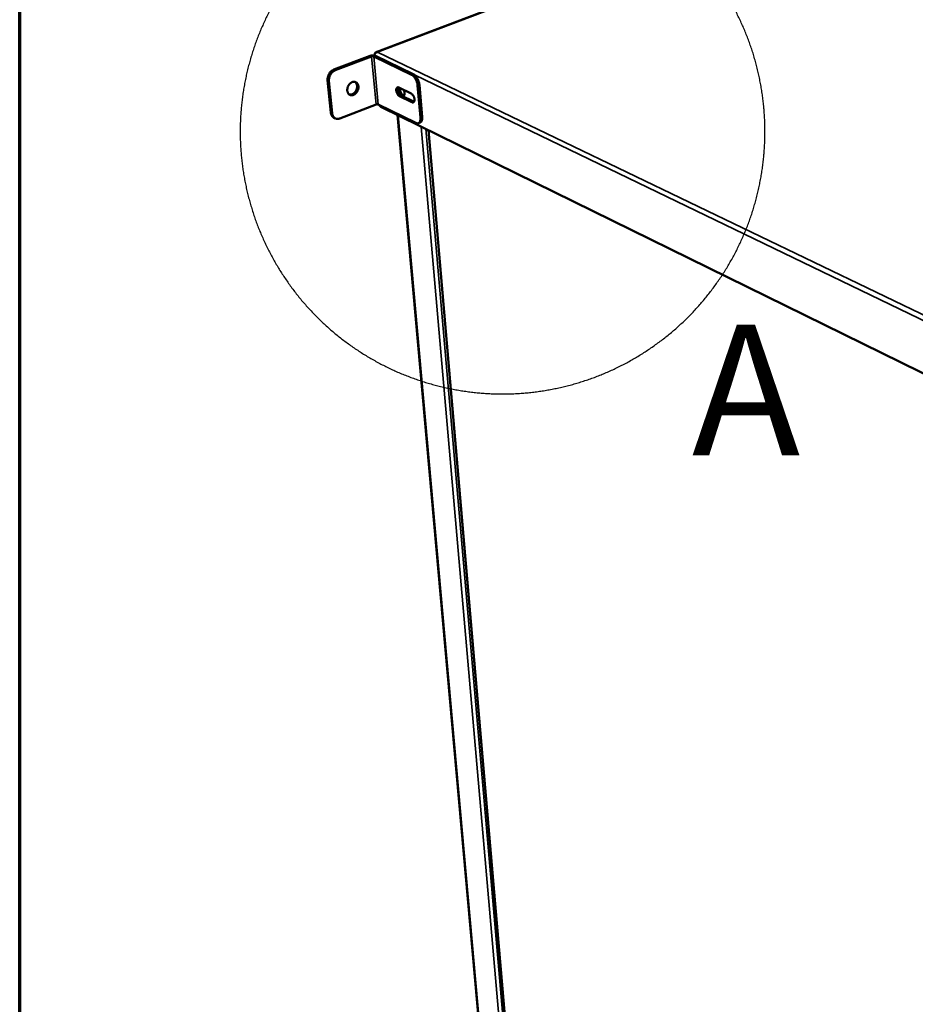
# Model space of a CAD drawing. Units: millimetres. Extents: x 65 to 5840, y 100 to 4100.
# Drawn here: x 100 to 821, y 2423 to 3215 of the extents above; entities that cross this region are included whole.
import ezdxf

# ---------------------------------------------------------------- set-up
doc = ezdxf.new("R2010")
doc.units = ezdxf.units.MM
doc.header["$LTSCALE"] = 20
for name, color, linetype, lineweight in [('Border (ISO)', 7, 'Continuous', 70), ('Detail Boundary (ISO)', 7, 'Continuous', 25), ('Visible (ISO)', 7, 'Continuous', 50), ('Visible Narrow (ISO)', 7, 'Continuous', 35)]:
    doc.layers.add(name, color=color, linetype=linetype, lineweight=lineweight)
doc.styles.add('Label Text (ISO)', font='tahoma.ttf')

# ---------------------------------------------------------------- blocks, each defined once
blk = doc.blocks.new('Borders Default Border')
at = {"layer": 'Border (ISO)', "flags": 128}
blk.add_lwpolyline([(5, 5), (5, 205), (292, 205), (292, 5), (5, 5)], dxfattribs=at)
blk = doc.blocks.new('2dDetail0')
at = {"layer": 'Detail Boundary (ISO)', "flags": 128}
blk.add_lwpolyline([(34.991, 156.262, 0.005417), (34.987, 156.562, 0.010384), (34.981, 156.719, 0.00045), (34.954, 157.141, 0.005417), (34.951, 157.176, 0.005417), (34.929, 157.403, 0.005417), (34.901, 157.631, 0.005417), (34.869, 157.857, 0.005417), (34.832, 158.083, 0.005417), (34.79, 158.308, 0.005417), (34.744, 158.532, 0.005417), (34.692, 158.755, 0.005417), (34.636, 158.976, 0.005417), (34.574, 159.197, 0.005417), (34.509, 159.416, 0.005417), (34.438, 159.633, 0.005417), (34.362, 159.849, 0.005417), (34.282, 160.064, 0.005417), (34.198, 160.276, 0.005417), (34.108, 160.487, 0.005417), (34.015, 160.695, 0.005417), (33.916, 160.902, 0.005417), (33.814, 161.106, 0.005417), (33.706, 161.308, 0.005417), (33.595, 161.508, 0.005417), (33.479, 161.705, 0.005417), (33.359, 161.9, 0.005417), (33.235, 162.092, 0.005417), (33.106, 162.282, 0.005417), (32.974, 162.468, 0.005417), (32.837, 162.652, 0.005417), (32.697, 162.832, 0.005417), (32.553, 163.01, 0.005417), (32.405, 163.184, 0.005417), (32.253, 163.355, 0.005417), (32.097, 163.523, 0.005417), (31.938, 163.688, 0.005417), (31.776, 163.848, 0.005417), (31.61, 164.006, 0.005417), (31.44, 164.159, 0.005417), (31.267, 164.309, 0.005417), (31.091, 164.456, 0.005417), (30.912, 164.598, 0.005417), (30.73, 164.736, 0.005417), (30.545, 164.871, 0.005417), (30.357, 165.001, 0.005417), (30.166, 165.128, 0.005417), (29.973, 165.25, 0.005417), (29.777, 165.368, 0.005417), (29.578, 165.481, 0.005417), (29.377, 165.591, 0.005417), (29.174, 165.696, 0.005417), (28.969, 165.796, 0.005417), (28.761, 165.892, 0.005417), (28.551, 165.984, 0.005417), (28.34, 166.071, 0.005417), (28.126, 166.153, 0.005417), (27.911, 166.231, 0.005417), (27.694, 166.304, 0.005417), (27.476, 166.372, 0.005417), (27.256, 166.436, 0.005417), (27.035, 166.495, 0.005417), (26.813, 166.549, 0.005417), (26.59, 166.598, 0.005417), (26.365, 166.642, 0.005417), (26.14, 166.682, 0.005417), (25.914, 166.716, 0.005417), (25.687, 166.746, 0.005417), (25.459, 166.771, 0.005417), (25.232, 166.79, 0.005417), (25.003, 166.805, 0.005417), (24.775, 166.815, 0.005417), (24.546, 166.82, 0.005417), (24.317, 166.82, 0.005417), (24.088, 166.815, 0.005417), (23.86, 166.805, 0.005417), (23.632, 166.79, 0.005417), (23.404, 166.771, 0.005417), (23.176, 166.746, 0.005417), (22.949, 166.716, 0.005417), (22.723, 166.682, 0.005417), (22.498, 166.642, 0.005417), (22.274, 166.598, 0.005417), (22.05, 166.549, 0.005417), (21.828, 166.495, 0.005417), (21.607, 166.436, 0.005417), (21.387, 166.372, 0.005417), (21.169, 166.304, 0.005417), (20.952, 166.231, 0.005417), (20.737, 166.153, 0.005417), (20.523, 166.071, 0.005417), (20.312, 165.984, 0.005417), (20.102, 165.892, 0.005417), (19.894, 165.796, 0.005417), (19.689, 165.696, 0.005417), (19.486, 165.591, 0.005417), (19.285, 165.481, 0.005417), (19.086, 165.368, 0.005417), (18.89, 165.25, 0.005417), (18.697, 165.128, 0.005417), (18.506, 165.001, 0.005417), (18.318, 164.871, 0.005417), (18.133, 164.736, 0.005417), (17.951, 164.598, 0.005417), (17.772, 164.456, 0.005417), (17.596, 164.309, 0.005417), (17.423, 164.159, 0.005417), (17.254, 164.006, 0.005417), (17.088, 163.848, 0.005417), (16.925, 163.688, 0.005417), (16.766, 163.523, 0.005417), (16.61, 163.355, 0.005417), (16.458, 163.184, 0.005417), (16.31, 163.01, 0.005417), (16.166, 162.832, 0.005417), (16.026, 162.652, 0.005417), (15.889, 162.468, 0.005417), (15.757, 162.282, 0.005417), (15.628, 162.092, 0.005417), (15.504, 161.9, 0.005417), (15.384, 161.705, 0.005417), (15.268, 161.508, 0.005417), (15.157, 161.308, 0.005417), (15.05, 161.106, 0.005417), (14.947, 160.902, 0.005417), (14.849, 160.695, 0.005417), (14.755, 160.487, 0.005417), (14.665, 160.276, 0.005417), (14.581, 160.064, 0.005417), (14.501, 159.849, 0.005417), (14.425, 159.633, 0.005417), (14.355, 159.416, 0.005417), (14.289, 159.197, 0.005417), (14.228, 158.976, 0.005417), (14.171, 158.755, 0.005417), (14.12, 158.532, 0.005417), (14.073, 158.308, 0.005417), (14.031, 158.083, 0.005417), (13.994, 157.857, 0.005417), (13.962, 157.631, 0.005417), (13.935, 157.403, 0.005417), (13.912, 157.176, 0.005417), (13.895, 156.948, 0.005417), (13.883, 156.719, 0.005417), (13.875, 156.491, 0.005417), (13.873, 156.262, 0.005417), (13.875, 156.033, 0.005417), (13.883, 155.804, 0.005417), (13.895, 155.576, 0.005417), (13.912, 155.348, 0.005417), (13.935, 155.12, 0.005417), (13.962, 154.893, 0.005417), (13.994, 154.667, 0.005417), (14.031, 154.441, 0.005417), (14.073, 154.216, 0.005417), (14.12, 153.992, 0.005417), (14.171, 153.769, 0.005417), (14.228, 153.547, 0.005417), (14.289, 153.327, 0.005417), (14.355, 153.108, 0.005417), (14.425, 152.89, 0.005417), (14.501, 152.674, 0.005417), (14.581, 152.46, 0.005417), (14.665, 152.247, 0.005417), (14.755, 152.037, 0.005417), (14.849, 151.828, 0.005417), (14.947, 151.622, 0.005417), (15.05, 151.417, 0.005417), (15.157, 151.215, 0.005417), (15.268, 151.015, 0.005417), (15.384, 150.818, 0.005417), (15.504, 150.623, 0.005417), (15.628, 150.431, 0.005417), (15.757, 150.242, 0.005417), (15.889, 150.055, 0.005417), (16.026, 149.872, 0.005417), (16.166, 149.691, 0.005417), (16.31, 149.514, 0.005417), (16.458, 149.339, 0.005417), (16.61, 149.168, 0.005417), (16.766, 149, 0.005417), (16.925, 148.836, 0.005417), (17.088, 148.675, 0.005417), (17.254, 148.518, 0.005417), (17.423, 148.364, 0.005417), (17.596, 148.214, 0.005417), (17.772, 148.068, 0.005417), (17.951, 147.926, 0.005417), (18.133, 147.787, 0.005417), (18.318, 147.653, 0.005417), (18.506, 147.522, 0.005417), (18.697, 147.396, 0.005417), (18.89, 147.274, 0.005417), (19.086, 147.156, 0.005417), (19.285, 147.042, 0.005417), (19.486, 146.933, 0.005417), (19.689, 146.828, 0.005417), (19.894, 146.727, 0.005417), (20.102, 146.631, 0.005417), (20.312, 146.54, 0.005417), (20.523, 146.453, 0.005417), (20.737, 146.37, 0.005417), (20.952, 146.293, 0.005417), (21.169, 146.22, 0.005417), (21.387, 146.151, 0.005417), (21.607, 146.088, 0.005417), (21.828, 146.029, 0.005417), (22.05, 145.975, 0.005417), (22.274, 145.926, 0.005417), (22.498, 145.881, 0.005417), (22.723, 145.842, 0.005417), (22.949, 145.807, 0.005417), (23.176, 145.778, 0.005417), (23.404, 145.753, 0.005417), (23.632, 145.733, 0.005417), (23.86, 145.718, 0.005417), (24.088, 145.708, 0.005417), (24.317, 145.703, 0.005417), (24.546, 145.703, 0.005417), (24.775, 145.708, 0.005417), (25.003, 145.718, 0.005417), (25.232, 145.733, 0.005417), (25.459, 145.753, 0.005417), (25.687, 145.778, 0.005417), (25.914, 145.807, 0.005417), (26.14, 145.842, 0.005417), (26.365, 145.881, 0.005417), (26.59, 145.926, 0.005417), (26.813, 145.975, 0.005417), (27.035, 146.029, 0.005417), (27.256, 146.088, 0.005417), (27.476, 146.151, 0.005417), (27.694, 146.22, 0.005417), (27.911, 146.293, 0.005417), (28.126, 146.37, 0.005417), (28.34, 146.453, 0.005417), (28.551, 146.54, 0.005417), (28.761, 146.631, 0.005417), (28.969, 146.727, 0.005417), (29.174, 146.828, 0.005417), (29.377, 146.933, 0.005417), (29.578, 147.042, 0.005417), (29.777, 147.156, 0.005417), (29.973, 147.274, 0.005417), (30.166, 147.396, 0.005417), (30.357, 147.522, 0.005417), (30.545, 147.653, 0.005417), (30.73, 147.787, 0.005417), (30.912, 147.926, 0.005417), (31.091, 148.068, 0.005417), (31.267, 148.214, 0.005417), (31.44, 148.364, 0.005417), (31.61, 148.518, 0.005417), (31.776, 148.675, 0.005417), (31.938, 148.836, 0.005417), (32.097, 149, 0.005417), (32.253, 149.168, 0.005417), (32.405, 149.339, 0.005417), (32.553, 149.514, 0.005417), (32.697, 149.691, 0.005417), (32.837, 149.872, 0.005417), (32.974, 150.055, 0.005417), (33.106, 150.242, 0.005417), (33.235, 150.431, 0.005417), (33.359, 150.623, 0.005417), (33.479, 150.818, 0.005417), (33.595, 151.015, 0.005417), (33.706, 151.215, 0.005417), (33.814, 151.417, 0.005417), (33.916, 151.622, 0.005417), (34.015, 151.828, 0.005417), (34.108, 152.037, 0.005417), (34.198, 152.247, 0.005417), (34.282, 152.46, 0.005417), (34.362, 152.674, 0.005417), (34.438, 152.89, 0.005417), (34.509, 153.108, 0.005417), (34.574, 153.327, 0.005417), (34.636, 153.547, 0.005417), (34.692, 153.769, 0.005417), (34.744, 153.992, 0.005417), (34.79, 154.216, 0.005417), (34.832, 154.441, 0.005417), (34.869, 154.667, 0.005417), (34.901, 154.893, 0.005417), (34.929, 155.12, 0.005417), (34.951, 155.348, 0.005417), (34.954, 155.383, 0.00045), (34.981, 155.804, 0.010384), (34.987, 155.961, 0.005417), (34.991, 156.262)], format="xyb", dxfattribs=at)
at = {"layer": 'Detail Boundary (ISO)', "insert": (32.051, 141.595), "char_height": 5.25, "attachment_point": 7, "style": 'Label Text (ISO)'}
blk.add_mtext('A', dxfattribs=at)

msp = doc.modelspace()

# ---------------------------------------------------------------- linework, layer by layer
at = {"layer": 'Visible (ISO)'}
for p, q in [((1111.84, 3463.93), (386.9, 3189.29)), ((352.83, 3175.16), (382.16, 3186.27)), ((353.92, 3174.62), (383.25, 3185.75)), ((384.9, 3185.75), (415.28, 3171.07)), ((386.29, 3186.27), (416.67, 3171.6)), ((347.85, 3166.52), (350.38, 3140.64)), ((351.46, 3140.1), (348.93, 3165.99)), ((421.66, 3162.96), (423.92, 3137.05)), ((405.13, 3160.72), (415.03, 3155.9)), ((420.28, 3162.42), (422.53, 3136.5)), ((386.82, 3147.07), (357.68, 3135.82)), ((418.69, 3132.22), (388.46, 3147.07)), ((415.65, 3148.89), (405.75, 3153.72)), ((407.14, 3154.25), (417.03, 3149.43)), ((417.03, 3149.43), (417.39, 3149.29)), ((390.65, 3145.17), (864.91, 2912.1)), ((352.95, 3136.43), (354.03, 3135.89)), ((403.95, 3138.63), (525.81, 1782.29)), ((422.21, 3132.55), (420.83, 3132.01)), ((428.89, 3126.37), (545.76, 1771.75))]:
    msp.add_line(p, q, dxfattribs=at)
at = {"layer": 'Visible (ISO)', "flags": 128}
for points in [[(382.16, 3186.27, -0.017281), (382.67, 3186.44, -0.031602), (382.96, 3186.5, -0.004522), (383.67, 3186.6, -0.016586), (383.87, 3186.62, -0.016431), (384.31, 3186.64, -0.015647), (384.78, 3186.62, -0.020024), (384.99, 3186.6, -0.006587), (385.61, 3186.5, -0.039294), (385.86, 3186.44, -0.020993), (386.29, 3186.27)], [(383.25, 3185.75, -0.027473), (383.59, 3185.84, -0.044523), (383.81, 3185.87, -0.011878), (384.13, 3185.88, -0.013565), (384.41, 3185.87, -0.050932), (384.6, 3185.85, -0.02929), (384.9, 3185.75)], [(352.83, 3175.16, 0.025268), (352.03, 3174.79, 0.043524), (351.6, 3174.52, 0.008563), (350.73, 3173.84, 0.024961), (350.46, 3173.59, 0.021953), (349.93, 3173.01, 0.022668), (349.47, 3172.41, 0.021057), (349.04, 3171.74, 0.021351), (348.68, 3171.04, 0.021102), (348.37, 3170.31, 0.020968), (348.13, 3169.55, 0.022072), (348.04, 3169.19, 0.006851), (347.85, 3168.02, 0.038675), (347.8, 3167.47, 0.022324), (347.85, 3166.52)], [(348.93, 3165.99, -0.022319), (348.89, 3166.94, -0.038668), (348.93, 3167.49, -0.006848), (349.13, 3168.66, -0.022067), (349.21, 3169.02, -0.020962), (349.46, 3169.78, -0.021096), (349.76, 3170.51, -0.021344), (350.13, 3171.2, -0.02105), (350.55, 3171.87, -0.022662), (351.01, 3172.48, -0.021946), (351.54, 3173.05, -0.024956), (351.82, 3173.31, -0.00856), (352.68, 3173.99, -0.043519), (353.12, 3174.26, -0.025263), (353.92, 3174.62)], [(415.28, 3171.07, -0.022586), (415.95, 3170.68, -0.041212), (416.28, 3170.43, -0.007154), (417.03, 3169.74, -0.021954), (417.26, 3169.5, -0.016449), (417.75, 3168.9, -0.017868), (418.16, 3168.31, -0.014913), (418.59, 3167.63, -0.015602), (418.96, 3166.94, -0.014539), (419.3, 3166.21, -0.014622), (419.59, 3165.46, -0.01521), (419.68, 3165.17, -0.003528), (420.04, 3163.92, -0.028256), (420.15, 3163.39, -0.015492), (420.28, 3162.42)], [(421.66, 3162.96, 0.015499), (421.54, 3163.93, 0.028268), (421.43, 3164.46, 0.003531), (421.07, 3165.7, 0.015217), (420.98, 3165.99, 0.01463), (420.69, 3166.74, 0.014547), (420.35, 3167.48, 0.01561), (419.98, 3168.16, 0.014921), (419.56, 3168.85, 0.017877), (419.14, 3169.43, 0.016458), (418.65, 3170.03, 0.021962), (418.42, 3170.27, 0.007158), (417.67, 3170.96, 0.041223), (417.34, 3171.22, 0.022595), (416.67, 3171.6)], [(367.65, 3165.05, -0.042787), (368.36, 3165.28, -0.062501), (368.87, 3165.32, -0.020484), (369.67, 3165.26, -0.044104), (370.03, 3165.19, -0.046044), (370.57, 3164.97, -0.046218), (371.06, 3164.66, -0.042125), (371.51, 3164.25, -0.043151), (371.87, 3163.77, -0.035746), (372.18, 3163.2, -0.037403), (372.4, 3162.6, -0.030248), (372.55, 3161.91, -0.031899), (372.61, 3161.23, -0.02681), (372.59, 3160.48, -0.027949), (372.5, 3159.76, -0.025337), (372.31, 3159.01, -0.025766), (372.06, 3158.3, -0.025594), (371.73, 3157.61, -0.025273), (371.33, 3156.96, -0.027534), (370.88, 3156.38, -0.026492), (370.36, 3155.83, -0.031233), (369.83, 3155.39, -0.029635), (369.23, 3155, -0.036558), (368.65, 3154.73, -0.034865), (368.01, 3154.54, -0.042411), (367.42, 3154.45, -0.041273), (366.81, 3154.47, -0.046057), (366.24, 3154.58, -0.045766), (365.7, 3154.8, -0.044697), (365.2, 3155.12, -0.045242), (364.78, 3155.51, -0.039091), (364.39, 3156.01, -0.04045), (364.1, 3156.54, -0.032859), (363.86, 3157.19, -0.034566), (363.72, 3157.83, -0.028343), (363.65, 3158.56, -0.029763), (363.67, 3159.26, -0.02591), (363.77, 3160.02, -0.026696), (363.95, 3160.75, -0.025314), (364.21, 3161.47, -0.025365), (364.54, 3162.17, -0.026408), (364.93, 3162.81, -0.025719), (365.4, 3163.42, -0.029226), (365.68, 3163.71, -0.011615), (366.46, 3164.4, -0.050088), (366.88, 3164.69, -0.029769), (367.65, 3165.05)], [(365.23, 3155.1, 0.03809), (365.91, 3154.98, 0.061224), (366.34, 3154.99, 0.017367), (367.15, 3155.13, 0.037644), (367.51, 3155.24, 0.030718), (368.1, 3155.52, 0.032356), (368.64, 3155.84, 0.026804), (369.18, 3156.28, 0.028115), (369.66, 3156.75, 0.024647), (370.12, 3157.32, 0.025381), (370.51, 3157.91, 0.024053), (370.85, 3158.56, 0.02414), (371.12, 3159.23, 0.024904), (371.33, 3159.92, 0.024339), (371.47, 3160.63, 0.027228), (371.53, 3161.31, 0.026055), (371.51, 3162.02, 0.031078), (371.43, 3162.65, 0.029484), (371.26, 3163.3, 0.036186), (371.12, 3163.65, 0.016368), (370.72, 3164.39, 0.059592), (370.46, 3164.74, 0.036692), (369.94, 3165.21)], [(405.75, 3153.72, -0.029945), (405.2, 3154.07, -0.053145), (404.92, 3154.32, -0.01254), (404.37, 3154.97, -0.0284), (404.15, 3155.28, -0.021865), (403.81, 3155.87, -0.02299), (403.54, 3156.47, -0.023115), (403.33, 3157.08, -0.02189), (403.16, 3157.75, -0.028736), (403.07, 3158.31, -0.025042), (403.05, 3158.96, -0.041565), (403.09, 3159.45, -0.037398), (403.23, 3159.97, -0.064924), (403.41, 3160.34, -0.067402), (403.67, 3160.64, -0.085224), (403.9, 3160.78, -0.049534), (404.33, 3160.9, -0.1018), (404.7, 3160.89, -0.081032), (405.13, 3160.72)], [(404.78, 3160.85, 0.034044), (404.56, 3160.36, 0.060187), (404.49, 3160.06, 0.015536), (404.44, 3159.37, 0.032124), (404.44, 3159.03, 0.021693), (404.52, 3158.42, 0.024102), (404.64, 3157.88, 0.020261), (404.82, 3157.28, 0.020739), (405.05, 3156.71, 0.021878), (405.32, 3156.18, 0.020529), (405.65, 3155.64, 0.027142), (405.85, 3155.38, 0.011306), (406.37, 3154.8, 0.050849), (406.63, 3154.57, 0.028459), (407.14, 3154.25)], [(409.01, 3158.83, -0.022209), (409.33, 3158.12, -0.036525), (409.48, 3157.67, -0.007075), (409.69, 3156.79, -0.021143), (409.74, 3156.49, -0.02971), (409.77, 3155.99, -0.025794), (409.75, 3155.41, -0.043368), (409.67, 3154.99, -0.039794), (409.52, 3154.55, -0.065385), (409.32, 3154.24, -0.067277), (409.06, 3153.99, -0.079118), (408.76, 3153.84, -0.078242), (408.43, 3153.8, -0.05897), (408.05, 3153.85, -0.05863), (407.69, 3153.98, -0.034283), (407.26, 3154.25, -0.038555), (406.92, 3154.53, -0.023843), (406.51, 3154.97, -0.027238), (406.19, 3155.39, -0.020627), (405.86, 3155.93, -0.021962), (405.59, 3156.46, -0.020903), (405.36, 3157.03, -0.020378), (405.18, 3157.64, -0.024407), (405.06, 3158.18, -0.02191), (404.99, 3158.8, -0.032724), (404.99, 3159.14, -0.016101), (405.05, 3159.83, -0.06129), (405.12, 3160.12, -0.034733), (405.35, 3160.61)], [(406.15, 3160.22, 0.024375), (406.08, 3159.59, 0.043711), (406.1, 3159.24, 0.008466), (406.21, 3158.43, 0.023454), (406.27, 3158.14, 0.019498), (406.44, 3157.56, 0.02011), (406.64, 3157.01, 0.020588), (406.89, 3156.49, 0.019614), (407.2, 3155.97, 0.024719), (407.49, 3155.55, 0.021959), (407.87, 3155.11, 0.033614), (408.1, 3154.9, 0.016693), (408.6, 3154.52, 0.062653), (408.85, 3154.38, 0.035651), (409.32, 3154.24)], [(415.03, 3155.9, -0.030013), (415.59, 3155.54, -0.053225), (415.86, 3155.29, -0.012595), (416.42, 3154.64, -0.028472), (416.64, 3154.33, -0.021961), (416.98, 3153.74, -0.023076), (417.25, 3153.14, -0.023231), (417.47, 3152.52, -0.022), (417.64, 3151.86, -0.028896), (417.72, 3151.29, -0.025211), (417.74, 3150.64, -0.041788), (417.7, 3150.15, -0.037703), (417.56, 3149.63, -0.065109), (417.37, 3149.26, -0.067646), (417.11, 3148.96, -0.084958), (416.88, 3148.82, -0.049263), (416.44, 3148.7, -0.101277), (416.07, 3148.71, -0.080623), (415.65, 3148.89)], [(388.46, 3147.07, 0.029798), (388.16, 3147.17, 0.051605), (387.98, 3147.2, 0.013956), (387.69, 3147.21, 0.012232), (387.37, 3147.2, 0.045153), (387.16, 3147.17, 0.02796), (386.82, 3147.07)], [(350.38, 3140.64, 0.029012), (350.5, 3139.79, 0.045531), (350.66, 3139.27, 0.010707), (351.03, 3138.38, 0.029277), (351.2, 3138.07, 0.034465), (351.41, 3137.77, 0.014572), (351.98, 3137.11, 0.05602), (352.32, 3136.81, 0.034571), (352.95, 3136.43)], [(357.68, 3135.82, -0.033985), (356.93, 3135.57, -0.052166), (356.42, 3135.5, -0.013966), (355.54, 3135.49, -0.034656), (355.19, 3135.52, -0.037703), (354.61, 3135.65, -0.037417), (354.06, 3135.88, -0.036967), (353.54, 3136.18, -0.037394), (353.07, 3136.55, -0.033691), (352.64, 3137.02, -0.034726), (352.29, 3137.52, -0.029484), (352.12, 3137.83, -0.010835), (351.74, 3138.72, -0.045772), (351.58, 3139.25, -0.029209), (351.46, 3140.1)], [(390.65, 3145.17, -0.02774), (390.34, 3145.36, -0.049756), (390.19, 3145.49, -0.010761), (390, 3145.7, -0.00828), (389.76, 3145.99, -0.038166), (389.6, 3146.22, -0.024323), (389.4, 3146.61)], [(422.53, 3136.5, -0.02405), (422.58, 3135.66, -0.037499), (422.55, 3135.12, -0.007807), (422.4, 3134.22, -0.023722), (422.34, 3133.92, -0.035995), (422.17, 3133.44, -0.032987), (421.92, 3132.96, -0.047628), (421.65, 3132.59, -0.046254), (421.31, 3132.28, -0.054748), (420.95, 3132.06, -0.054703), (420.54, 3131.92, -0.048848), (420.27, 3131.89, -0.022054), (419.66, 3131.9, -0.063382), (419.23, 3131.98, -0.04559), (418.69, 3132.22)], [(422.21, 3132.55, 0.042623), (422.65, 3132.78, 0.068809), (422.88, 3132.98, 0.020717), (423.25, 3133.43, 0.041637), (423.41, 3133.68, 0.028764), (423.62, 3134.16, 0.031689), (423.76, 3134.62, 0.021496), (423.82, 3134.88, 0.006543), (423.94, 3135.76, 0.034818), (423.96, 3136.25, 0.021843), (423.92, 3137.05)]]:
    msp.add_lwpolyline(points, format="xyb", dxfattribs=at)
at = {"layer": 'Visible (ISO)'}
msp.add_open_spline([(385.47, 3186.53), (385.5, 3186.76), (385.56, 3187), (385.65, 3187.24)], degree=3, dxfattribs=at)
for points, knots in [([(385.65, 3187.24), (385.87, 3187.83), (386.3, 3188.41), (386.84, 3188.81), (387.17, 3189.05), (387.54, 3189.22), (387.91, 3189.31)], [-0.7810431, -0.7810431, -0.7810431, -0.7810431, -0.2939453, -0.2939453, -0.2939453, 0, 0, 0, 0]), ([(385.74, 3187.46), (385.86, 3188.38), (386.32, 3189.11), (386.99, 3189.32), (387.27, 3189.4), (387.59, 3189.4), (387.91, 3189.31)], [-0.9866879, -0.9866879, -0.9866879, -0.9866879, -0.2939453, -0.2939453, -0.2939453, 0, 0, 0, 0])]:
    msp.add_open_spline(points, degree=3, knots=knots, dxfattribs=at)
at = {"layer": 'Visible Narrow (ISO)'}
for p, q in [((387.91, 3189.31), (1112.44, 3463.85)), ((387.91, 3189.31), (867, 2958.39)), ((382.16, 3186.27), (383.25, 3185.75)), ((383.25, 3185.75), (386.82, 3147.07)), ((386.29, 3186.27), (384.9, 3185.75)), ((384.9, 3185.75), (388.46, 3147.07)), ((353.92, 3174.62), (352.83, 3175.16)), ((416.67, 3171.6), (415.28, 3171.07)), ((865.75, 2954.54), (417.82, 3170.84)), ((347.85, 3166.52), (348.93, 3165.99)), ((420.28, 3162.42), (421.66, 3162.96)), ((405.75, 3153.72), (407.14, 3154.25)), ((415.65, 3148.89), (417.03, 3149.43)), ((351.46, 3140.1), (350.38, 3140.64)), ((526.28, 1781.5), (404.47, 3138.38)), ((423.92, 3137.05), (422.53, 3136.5)), ((541.54, 1769.76), (423.14, 3129.2)), ((544.44, 1769.76), (426.94, 3127.34)), ((429.38, 3126.14), (546.17, 1771.26))]:
    msp.add_line(p, q, dxfattribs=at)

# ---------------------------------------------------------------- block references
at = {"xscale": 20, "yscale": 20, "zscale": 20}
msp.add_blockref('Borders Default Border', (0, 0), dxfattribs=at)
at = {"layer": 'Detail Boundary (ISO)', "xscale": 20, "yscale": 20, "zscale": 20}
msp.add_blockref('2dDetail0', (0, 0), dxfattribs=at)

doc.saveas('drawing.dxf')
